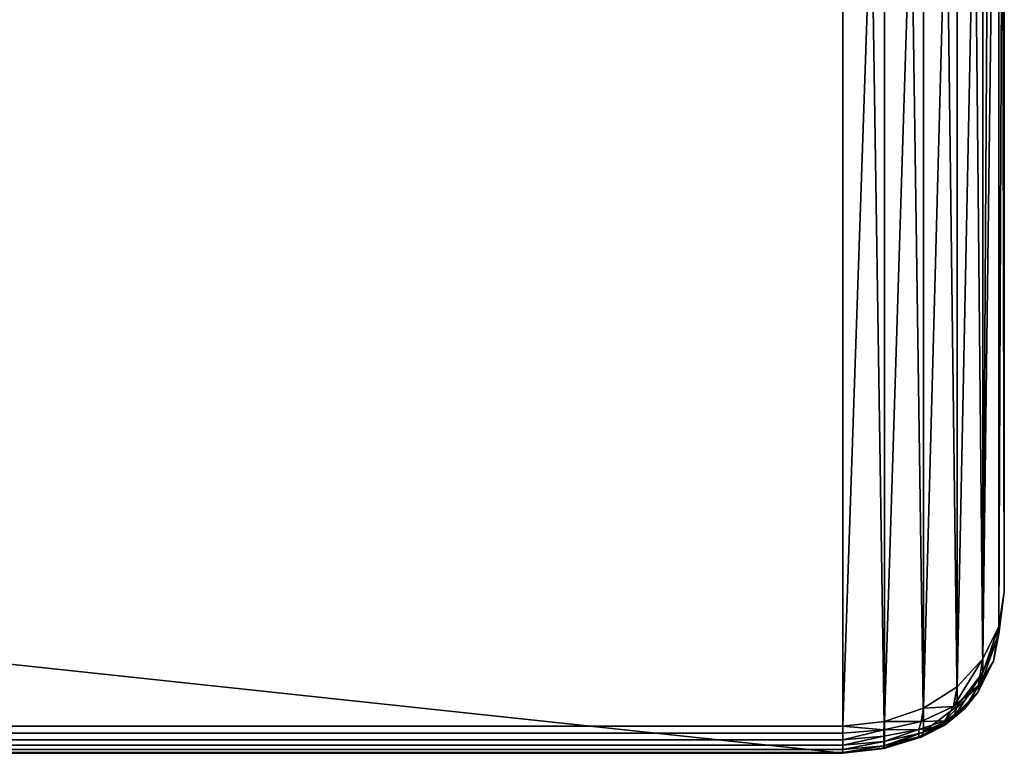
# Model space of a CAD drawing. Extents: x 346 to 6817, y 1410 to 8948.
# Drawn here: x 2085 to 2146, y 6769 to 6814 of the extents above; entities that cross this region are included whole.
import ezdxf

# ---------------------------------------------------------------- set-up
doc = ezdxf.new("R2010")
doc.units = 0
doc.header["$LTSCALE"] = 25.4
doc.layers.get('0').update_dxf_attribs({"color": 13, "linetype": 'CONTINUOUS'})

# ---------------------------------------------------------------- blocks, each defined once
blk = doc.blocks.new('GROUP_10')
at = {"color": 0}
for p, q in [((197.307, 10, 449.856), (197.307, 1590, 449.856)), ((197.307, 10, 449.856), (197.307, 1590, 449.856)), ((197.745, 1590, 446.964), (197.745, 10, 446.964)), ((197.745, 1590, 446.964), (197.745, 10, 446.964)), ((198.154, 1590, 443.588), (198.154, 10, 443.588)), ((198.154, 1590, 443.588), (198.154, 10, 443.588)), ((198.504, 1590, 439.958), (198.504, 10, 439.958)), ((198.504, 1590, 439.958), (198.504, 10, 439.958)), ((198.773, 1590, 436.32), (198.773, 10, 436.32)), ((198.773, 1590, 436.32), (198.773, 10, 436.32)), ((198.942, 1590, 432.924), (198.942, 10, 432.924)), ((198.942, 1590, 432.924), (198.942, 10, 432.924)), ((199, 1590, 430), (199, 10, 430)), ((199, 1590, 430), (199, 10, 430)), ((199, 1590, 0), (199, 10)), ((199, 1590, 0), (199, 10)), ((199, 10), (30, 10)), ((199, 10), (30, 10)), ((121.717, 10, 890), (197.307, 10, 449.856)), ((121.717, 10, 890), (197.307, 10, 449.856)), ((197.307, 10, 449.856), (197.024, 7.412, 449.491)), ((197.307, 10, 449.856), (197.024, 7.412, 449.491)), ((197.745, 10, 446.964), (197.307, 10, 449.856)), ((197.745, 10, 446.964), (197.307, 10, 449.856)), ((197.745, 10, 446.964), (197.553, 7.456, 446.61)), ((197.745, 10, 446.964), (197.553, 7.456, 446.61)), ((198.154, 10, 443.588), (197.745, 10, 446.964)), ((198.154, 10, 443.588), (197.745, 10, 446.964)), ((198.154, 10, 443.588), (197.941, 7.456, 443.395)), ((198.154, 10, 443.588), (197.941, 7.456, 443.395)), ((198.504, 10, 439.958), (198.154, 10, 443.588)), ((198.504, 10, 439.958), (198.154, 10, 443.588)), ((198.504, 10, 439.958), (198.275, 7.456, 439.938)), ((198.504, 10, 439.958), (198.275, 7.456, 439.938)), ((198.773, 10, 436.32), (198.504, 10, 439.958)), ((198.773, 10, 436.32), (198.504, 10, 439.958)), ((198.773, 10, 436.32), (198.531, 7.456, 436.475)), ((198.773, 10, 436.32), (198.531, 7.456, 436.475)), ((198.659, 7.412, 430.312), (199, 10, 430)), ((198.659, 7.412, 0.341), (199, 10)), ((198.659, 7.412, 0.341), (199, 10)), ((198.659, 7.412, 430.312), (199, 10, 430)), ((198.942, 10, 432.924), (198.692, 7.456, 433.24)), ((198.942, 10, 432.924), (198.692, 7.456, 433.24)), ((198.942, 10, 432.924), (198.773, 10, 436.32)), ((198.942, 10, 432.924), (198.773, 10, 436.32)), ((199, 10, 430), (198.942, 10, 432.924)), ((199, 10, 430), (198.942, 10, 432.924)), ((199, 10, 430), (199, 10)), ((199, 10, 430), (199, 10)), ((198.659, 7.412, 0.341), (30, 7.412, 0.341)), ((198.659, 7.412, 0.341), (30, 7.412, 0.341)), ((121.372, 7.412, 890), (197.024, 7.412, 449.491)), ((121.372, 7.412, 890), (197.024, 7.412, 449.491)), ((197.024, 7.412, 449.491), (196.194, 5, 448.421)), ((197.024, 7.412, 449.491), (196.194, 5, 448.421)), ((197.024, 7.412, 449.491), (197.553, 7.456, 446.61)), ((197.024, 7.412, 449.491), (197.553, 7.456, 446.61)), ((197.553, 7.456, 446.61), (197.028, 5.141, 445.547)), ((197.553, 7.456, 446.61), (197.028, 5.141, 445.547)), ((197.941, 7.456, 443.395), (197.514, 5.305, 442.641)), ((197.941, 7.456, 443.395), (197.514, 5.305, 442.641)), ((197.941, 7.456, 443.395), (197.553, 7.456, 446.61)), ((197.941, 7.456, 443.395), (197.553, 7.456, 446.61)), ((197.66, 5, 431.226), (198.659, 7.412, 430.312)), ((197.66, 5, 1.34), (198.659, 7.412, 0.341)), ((197.66, 5, 1.34), (198.659, 7.412, 0.341)), ((197.66, 5, 431.226), (198.659, 7.412, 430.312)), ((198.275, 7.456, 439.938), (197.779, 5.305, 439.896)), ((198.275, 7.456, 439.938), (197.779, 5.305, 439.896)), ((198.275, 7.456, 439.938), (197.941, 7.456, 443.395)), ((198.275, 7.456, 439.938), (197.941, 7.456, 443.395)), ((198.531, 7.456, 436.475), (197.983, 5.305, 437.145)), ((198.531, 7.456, 436.475), (197.983, 5.305, 437.145)), ((197.995, 5.141, 434.199), (198.692, 7.456, 433.24)), ((197.995, 5.141, 434.199), (198.692, 7.456, 433.24)), ((198.531, 7.456, 436.475), (198.275, 7.456, 439.938)), ((198.531, 7.456, 436.475), (198.275, 7.456, 439.938)), ((198.692, 7.456, 433.24), (198.531, 7.456, 436.475)), ((198.692, 7.456, 433.24), (198.531, 7.456, 436.475)), ((198.659, 7.412, 430.312), (198.692, 7.456, 433.24)), ((198.659, 7.412, 430.312), (198.692, 7.456, 433.24)), ((198.659, 7.412, 430.312), (198.659, 7.412, 0.341)), ((198.659, 7.412, 430.312), (198.659, 7.412, 0.341)), ((197.66, 5, 1.34), (30, 5, 1.34)), ((197.66, 5, 1.34), (30, 5, 1.34)), ((120.358, 5, 890), (196.194, 5, 448.421)), ((120.358, 5, 890), (196.194, 5, 448.421)), ((196.194, 5, 448.421), (194.874, 2.929, 446.719)), ((196.194, 5, 448.421), (194.874, 2.929, 446.719)), ((196.071, 2.929, 432.679), (197.66, 5, 431.226)), ((196.071, 2.929, 2.929), (197.66, 5, 1.34)), ((196.071, 2.929, 432.679), (197.66, 5, 431.226)), ((196.071, 2.929, 2.929), (197.66, 5, 1.34)), ((197.028, 5.141, 445.547), (196.095, 3.154, 443.932)), ((197.028, 5.141, 445.547), (196.095, 3.154, 443.932)), ((196.194, 5, 448.421), (197.028, 5.141, 445.547)), ((196.194, 5, 448.421), (197.028, 5.141, 445.547)), ((196.803, 3.154, 435.633), (197.995, 5.141, 434.199)), ((196.803, 3.154, 435.633), (197.995, 5.141, 434.199)), ((197.514, 5.305, 442.641), (196.99, 3.691, 441.362)), ((197.514, 5.305, 442.641), (196.99, 3.691, 441.362)), ((197.028, 5.141, 445.547), (197.514, 5.305, 442.641)), ((197.028, 5.141, 445.547), (197.514, 5.305, 442.641)), ((197.249, 3.691, 438.318), (197.983, 5.305, 437.145)), ((197.249, 3.691, 438.318), (197.983, 5.305, 437.145)), ((197.779, 5.305, 439.896), (197.372, 4.182, 439.861)), ((197.779, 5.305, 439.896), (197.372, 4.182, 439.861)), ((197.779, 5.305, 439.896), (197.514, 5.305, 442.641)), ((197.779, 5.305, 439.896), (197.514, 5.305, 442.641)), ((197.66, 5, 431.226), (197.995, 5.141, 434.199)), ((197.66, 5, 431.226), (197.995, 5.141, 434.199)), ((197.66, 5, 431.226), (197.66, 5, 1.34)), ((197.66, 5, 431.226), (197.66, 5, 1.34)), ((197.983, 5.305, 437.145), (197.779, 5.305, 439.896)), ((197.983, 5.305, 437.145), (197.779, 5.305, 439.896)), ((197.995, 5.141, 434.199), (197.983, 5.305, 437.145)), ((197.995, 5.141, 434.199), (197.983, 5.305, 437.145)), ((196.095, 3.154, 443.932), (196.99, 3.691, 441.362)), ((196.095, 3.154, 443.932), (196.99, 3.691, 441.362)), ((196.218, 2.452, 439.763), (197.249, 3.691, 438.318)), ((196.218, 2.452, 439.763), (197.249, 3.691, 438.318)), ((196.99, 3.691, 441.362), (196.218, 2.452, 439.763)), ((196.99, 3.691, 441.362), (196.218, 2.452, 439.763)), ((196.803, 3.154, 435.633), (197.249, 3.691, 438.318)), ((196.803, 3.154, 435.633), (197.249, 3.691, 438.318)), ((196.99, 3.691, 441.362), (197.372, 4.182, 439.861)), ((196.99, 3.691, 441.362), (197.372, 4.182, 439.861)), ((197.249, 3.691, 438.318), (197.372, 4.182, 439.861)), ((197.249, 3.691, 438.318), (197.372, 4.182, 439.861)), ((196.095, 3.154, 443.932), (194.82, 1.629, 441.874)), ((196.095, 3.154, 443.932), (194.82, 1.629, 441.874)), ((194.874, 2.929, 446.719), (196.095, 3.154, 443.932)), ((194.874, 2.929, 446.719), (196.095, 3.154, 443.932)), ((195.197, 1.629, 437.446), (196.803, 3.154, 435.633)), ((195.197, 1.629, 437.446), (196.803, 3.154, 435.633)), ((196.071, 2.929, 432.679), (196.803, 3.154, 435.633)), ((196.071, 2.929, 432.679), (196.803, 3.154, 435.633)), ((196.071, 2.929, 2.929), (30, 2.929, 2.929)), ((196.071, 2.929, 2.929), (30, 2.929, 2.929)), ((118.746, 2.929, 890), (194.874, 2.929, 446.719)), ((118.746, 2.929, 890), (194.874, 2.929, 446.719)), ((194.874, 2.929, 446.719), (193.154, 1.34, 444.502)), ((194.874, 2.929, 446.719), (193.154, 1.34, 444.502)), ((194, 1.34, 434.574), (196.071, 2.929, 432.679)), ((194, 1.34, 434.574), (196.071, 2.929, 432.679)), ((194, 1.34, 5), (196.071, 2.929, 2.929)), ((194, 1.34, 5), (196.071, 2.929, 2.929)), ((194.82, 1.629, 441.874), (196.218, 2.452, 439.763)), ((194.82, 1.629, 441.874), (196.218, 2.452, 439.763)), ((195.197, 1.629, 437.446), (196.218, 2.452, 439.763)), ((195.197, 1.629, 437.446), (196.218, 2.452, 439.763)), ((196.071, 2.929, 432.679), (196.071, 2.929, 2.929)), ((196.071, 2.929, 432.679), (196.071, 2.929, 2.929)), ((194, 1.34, 5), (30, 1.34, 5)), ((194, 1.34, 5), (30, 1.34, 5)), ((116.644, 1.34, 890), (193.154, 1.34, 444.502)), ((116.644, 1.34, 890), (193.154, 1.34, 444.502)), ((193.154, 1.34, 444.502), (191.15, 0.341, 441.919)), ((193.154, 1.34, 444.502), (191.15, 0.341, 441.919)), ((191.588, 0.341, 436.78), (194, 1.34, 434.574)), ((191.588, 0.341, 7.412), (194, 1.34, 5)), ((191.588, 0.341, 436.78), (194, 1.34, 434.574)), ((191.588, 0.341, 7.412), (194, 1.34, 5)), ((193.154, 1.34, 444.502), (194.82, 1.629, 441.874)), ((193.154, 1.34, 444.502), (194.82, 1.629, 441.874)), ((193.288, 0.67, 439.513), (195.197, 1.629, 437.446)), ((193.288, 0.67, 439.513), (195.197, 1.629, 437.446)), ((194.82, 1.629, 441.874), (193.288, 0.67, 439.513)), ((194.82, 1.629, 441.874), (193.288, 0.67, 439.513)), ((194, 1.34, 434.574), (195.197, 1.629, 437.446)), ((194, 1.34, 434.574), (195.197, 1.629, 437.446)), ((194, 1.34, 434.574), (194, 1.34, 5)), ((194, 1.34, 434.574), (194, 1.34, 5)), ((191.15, 0.341, 441.919), (193.288, 0.67, 439.513)), ((191.15, 0.341, 441.919), (193.288, 0.67, 439.513)), ((191.588, 0.341, 436.78), (193.288, 0.67, 439.513)), ((191.588, 0.341, 436.78), (193.288, 0.67, 439.513)), ((191.588, 0.341, 7.412), (30, 0.341, 7.412)), ((191.588, 0.341, 7.412), (30, 0.341, 7.412)), ((30, 0, 10), (189, 0, 10)), ((30, 0, 10), (189, 0, 10)), ((189, 0, 439.148), (111.571, 0, 890)), ((189, 0, 439.148), (111.571, 0, 890)), ((114.197, 0.341, 890), (191.15, 0.341, 441.919)), ((114.197, 0.341, 890), (191.15, 0.341, 441.919)), ((191.15, 0.341, 441.919), (189, 0, 439.148)), ((189, 0, 439.148), (191.588, 0.341, 436.78)), ((191.15, 0.341, 441.919), (189, 0, 439.148)), ((189, 0, 10), (191.588, 0.341, 7.412)), ((189, 0, 439.148), (191.588, 0.341, 436.78)), ((189, 0, 10), (191.588, 0.341, 7.412)), ((189, 0, 10), (189, 0, 439.148)), ((189, 0, 10), (189, 0, 439.148)), ((191.588, 0.341, 436.78), (191.588, 0.341, 7.412)), ((191.588, 0.341, 436.78), (191.588, 0.341, 7.412))]:
    blk.add_line(p, q, dxfattribs=at)
mesh = blk.add_polyface(dxfattribs=at)
corners = [(30, 1590, 0), (199, 10), (30, 10), (199, 1590, 0)]
mesh.append_faces([[corners[k] for k in face] for face in [(0, 1, 2), (1, 0, 3)]], dxfattribs={"vtx0": -1, "color": 0})
mesh = blk.add_polyface(dxfattribs=at)
corners = [(197.307, 1590, 449.856), (121.717, 10, 890), (197.307, 10, 449.856), (121.717, 1590, 890)]
mesh.append_faces([[corners[k] for k in face] for face in [(0, 1, 2), (1, 0, 3)]], dxfattribs={"vtx0": -1, "color": 0})
mesh = blk.add_polyface(dxfattribs=at)
corners = [(197.745, 1590, 446.964), (197.307, 10, 449.856), (197.745, 10, 446.964), (197.307, 1590, 449.856)]
mesh.append_faces([[corners[k] for k in face] for face in [(0, 1, 2), (1, 0, 3)]], dxfattribs={"vtx0": -1, "color": 0})
mesh = blk.add_polyface(dxfattribs=at)
corners = [(198.154, 1590, 443.588), (197.745, 10, 446.964), (198.154, 10, 443.588), (197.745, 1590, 446.964)]
mesh.append_faces([[corners[k] for k in face] for face in [(0, 1, 2), (1, 0, 3)]], dxfattribs={"vtx0": -1, "color": 0})
mesh = blk.add_polyface(dxfattribs=at)
corners = [(198.504, 1590, 439.958), (198.154, 10, 443.588), (198.504, 10, 439.958), (198.154, 1590, 443.588)]
mesh.append_faces([[corners[k] for k in face] for face in [(0, 1, 2), (1, 0, 3)]], dxfattribs={"vtx0": -1, "color": 0})
mesh = blk.add_polyface(dxfattribs=at)
corners = [(198.773, 1590, 436.32), (198.504, 10, 439.958), (198.773, 10, 436.32), (198.504, 1590, 439.958)]
mesh.append_faces([[corners[k] for k in face] for face in [(0, 1, 2), (1, 0, 3)]], dxfattribs={"vtx0": -1, "color": 0})
mesh = blk.add_polyface(dxfattribs=at)
corners = [(198.942, 1590, 432.924), (198.773, 10, 436.32), (198.942, 10, 432.924), (198.773, 1590, 436.32)]
mesh.append_faces([[corners[k] for k in face] for face in [(0, 1, 2), (1, 0, 3)]], dxfattribs={"vtx0": -1, "color": 0})
mesh = blk.add_polyface(dxfattribs=at)
corners = [(199, 1590, 430), (198.942, 10, 432.924), (199, 10, 430), (198.942, 1590, 432.924)]
mesh.append_faces([[corners[k] for k in face] for face in [(0, 1, 2), (1, 0, 3)]], dxfattribs={"vtx0": -1, "color": 0})
mesh = blk.add_polyface(dxfattribs=at)
corners = [(199, 1590, 0), (199, 10, 430), (199, 10), (199, 1590, 430)]
mesh.append_faces([[corners[k] for k in face] for face in [(0, 1, 2), (1, 0, 3)]], dxfattribs={"vtx0": -1, "color": 0})
mesh = blk.add_polyface(dxfattribs=at)
corners = [(30, 10), (198.659, 7.412, 0.341), (30, 7.412, 0.341), (199, 10)]
mesh.append_faces([[corners[k] for k in face] for face in [(0, 1, 2), (1, 0, 3)]], dxfattribs={"vtx0": -1, "color": 0})
mesh = blk.add_polyface(dxfattribs=at)
corners = [(197.307, 10, 449.856), (121.372, 7.412, 890), (197.024, 7.412, 449.491), (121.717, 10, 890)]
mesh.append_faces([[corners[k] for k in face] for face in [(0, 1, 2), (1, 0, 3)]], dxfattribs={"vtx0": -1, "color": 0})
mesh = blk.add_polyface(dxfattribs=at)
corners = [(197.307, 10, 449.856), (197.024, 7.412, 449.491), (197.553, 7.456, 446.61)]
mesh.append_faces([[corners[k] for k in face] for face in [(0, 1, 2)]], dxfattribs={"color": 0})
mesh = blk.add_polyface(dxfattribs=at)
corners = [(197.307, 10, 449.856), (197.553, 7.456, 446.61), (197.745, 10, 446.964)]
mesh.append_faces([[corners[k] for k in face] for face in [(0, 1, 2)]], dxfattribs={"color": 0})
mesh = blk.add_polyface(dxfattribs=at)
corners = [(198.154, 10, 443.588), (197.553, 7.456, 446.61), (197.941, 7.456, 443.395), (197.745, 10, 446.964)]
mesh.append_faces([[corners[k] for k in face] for face in [(0, 1, 2), (1, 0, 3)]], dxfattribs={"vtx0": -1, "color": 0})
mesh = blk.add_polyface(dxfattribs=at)
corners = [(198.504, 10, 439.958), (197.941, 7.456, 443.395), (198.275, 7.456, 439.938), (198.154, 10, 443.588)]
mesh.append_faces([[corners[k] for k in face] for face in [(0, 1, 2), (1, 0, 3)]], dxfattribs={"vtx0": -1, "color": 0})
mesh = blk.add_polyface(dxfattribs=at)
corners = [(198.773, 10, 436.32), (198.275, 7.456, 439.938), (198.531, 7.456, 436.475), (198.504, 10, 439.958)]
mesh.append_faces([[corners[k] for k in face] for face in [(0, 1, 2), (1, 0, 3)]], dxfattribs={"vtx0": -1, "color": 0})
mesh = blk.add_polyface(dxfattribs=at)
corners = [(198.942, 10, 432.924), (198.531, 7.456, 436.475), (198.692, 7.456, 433.24), (198.773, 10, 436.32)]
mesh.append_faces([[corners[k] for k in face] for face in [(0, 1, 2), (1, 0, 3)]], dxfattribs={"vtx0": -1, "color": 0})
mesh = blk.add_polyface(dxfattribs=at)
corners = [(199, 10), (198.659, 7.412, 430.312), (198.659, 7.412, 0.341), (199, 10, 430)]
mesh.append_faces([[corners[k] for k in face] for face in [(0, 1, 2), (1, 0, 3)]], dxfattribs={"vtx0": -1, "color": 0})
mesh = blk.add_polyface(dxfattribs=at)
corners = [(199, 10, 430), (198.692, 7.456, 433.24), (198.659, 7.412, 430.312)]
mesh.append_faces([[corners[k] for k in face] for face in [(0, 1, 2)]], dxfattribs={"color": 0})
mesh = blk.add_polyface(dxfattribs=at)
corners = [(198.942, 10, 432.924), (198.692, 7.456, 433.24), (199, 10, 430)]
mesh.append_faces([[corners[k] for k in face] for face in [(0, 1, 2)]], dxfattribs={"color": 0})
mesh = blk.add_polyface(dxfattribs=at)
corners = [(30, 7.412, 0.341), (197.66, 5, 1.34), (30, 5, 1.34), (198.659, 7.412, 0.341)]
mesh.append_faces([[corners[k] for k in face] for face in [(0, 1, 2), (1, 0, 3)]], dxfattribs={"vtx0": -1, "color": 0})
mesh = blk.add_polyface(dxfattribs=at)
corners = [(197.024, 7.412, 449.491), (120.358, 5, 890), (196.194, 5, 448.421), (121.372, 7.412, 890)]
mesh.append_faces([[corners[k] for k in face] for face in [(0, 1, 2), (1, 0, 3)]], dxfattribs={"vtx0": -1, "color": 0})
mesh = blk.add_polyface(dxfattribs=at)
corners = [(197.024, 7.412, 449.491), (196.194, 5, 448.421), (197.028, 5.141, 445.547)]
mesh.append_faces([[corners[k] for k in face] for face in [(0, 1, 2)]], dxfattribs={"color": 0})
mesh = blk.add_polyface(dxfattribs=at)
corners = [(197.553, 7.456, 446.61), (197.024, 7.412, 449.491), (197.028, 5.141, 445.547)]
mesh.append_faces([[corners[k] for k in face] for face in [(0, 1, 2)]], dxfattribs={"color": 0})
mesh = blk.add_polyface(dxfattribs=at)
corners = [(197.553, 7.456, 446.61), (197.028, 5.141, 445.547), (197.514, 5.305, 442.641)]
mesh.append_faces([[corners[k] for k in face] for face in [(0, 1, 2)]], dxfattribs={"color": 0})
mesh = blk.add_polyface(dxfattribs=at)
corners = [(197.553, 7.456, 446.61), (197.514, 5.305, 442.641), (197.941, 7.456, 443.395)]
mesh.append_faces([[corners[k] for k in face] for face in [(0, 1, 2)]], dxfattribs={"color": 0})
mesh = blk.add_polyface(dxfattribs=at)
corners = [(198.275, 7.456, 439.938), (197.514, 5.305, 442.641), (197.779, 5.305, 439.896), (197.941, 7.456, 443.395)]
mesh.append_faces([[corners[k] for k in face] for face in [(0, 1, 2), (1, 0, 3)]], dxfattribs={"vtx0": -1, "color": 0})
mesh = blk.add_polyface(dxfattribs=at)
corners = [(198.659, 7.412, 0.341), (197.66, 5, 431.226), (197.66, 5, 1.34), (198.659, 7.412, 430.312)]
mesh.append_faces([[corners[k] for k in face] for face in [(0, 1, 2), (1, 0, 3)]], dxfattribs={"vtx0": -1, "color": 0})
mesh = blk.add_polyface(dxfattribs=at)
corners = [(198.659, 7.412, 430.312), (197.995, 5.141, 434.199), (197.66, 5, 431.226)]
mesh.append_faces([[corners[k] for k in face] for face in [(0, 1, 2)]], dxfattribs={"color": 0})
mesh = blk.add_polyface(dxfattribs=at)
corners = [(198.531, 7.456, 436.475), (197.779, 5.305, 439.896), (197.983, 5.305, 437.145), (198.275, 7.456, 439.938)]
mesh.append_faces([[corners[k] for k in face] for face in [(0, 1, 2), (1, 0, 3)]], dxfattribs={"vtx0": -1, "color": 0})
mesh = blk.add_polyface(dxfattribs=at)
corners = [(198.692, 7.456, 433.24), (197.983, 5.305, 437.145), (197.995, 5.141, 434.199)]
mesh.append_faces([[corners[k] for k in face] for face in [(0, 1, 2)]], dxfattribs={"color": 0})
mesh = blk.add_polyface(dxfattribs=at)
corners = [(198.531, 7.456, 436.475), (197.983, 5.305, 437.145), (198.692, 7.456, 433.24)]
mesh.append_faces([[corners[k] for k in face] for face in [(0, 1, 2)]], dxfattribs={"color": 0})
mesh = blk.add_polyface(dxfattribs=at)
corners = [(198.692, 7.456, 433.24), (197.995, 5.141, 434.199), (198.659, 7.412, 430.312)]
mesh.append_faces([[corners[k] for k in face] for face in [(0, 1, 2)]], dxfattribs={"color": 0})
mesh = blk.add_polyface(dxfattribs=at)
corners = [(30, 5, 1.34), (196.071, 2.929, 2.929), (30, 2.929, 2.929), (197.66, 5, 1.34)]
mesh.append_faces([[corners[k] for k in face] for face in [(0, 1, 2), (1, 0, 3)]], dxfattribs={"vtx0": -1, "color": 0})
mesh = blk.add_polyface(dxfattribs=at)
corners = [(196.194, 5, 448.421), (118.746, 2.929, 890), (194.874, 2.929, 446.719), (120.358, 5, 890)]
mesh.append_faces([[corners[k] for k in face] for face in [(0, 1, 2), (1, 0, 3)]], dxfattribs={"vtx0": -1, "color": 0})
mesh = blk.add_polyface(dxfattribs=at)
corners = [(196.194, 5, 448.421), (194.874, 2.929, 446.719), (196.095, 3.154, 443.932)]
mesh.append_faces([[corners[k] for k in face] for face in [(0, 1, 2)]], dxfattribs={"color": 0})
mesh = blk.add_polyface(dxfattribs=at)
corners = [(197.66, 5, 431.226), (196.803, 3.154, 435.633), (196.071, 2.929, 432.679)]
mesh.append_faces([[corners[k] for k in face] for face in [(0, 1, 2)]], dxfattribs={"color": 0})
mesh = blk.add_polyface(dxfattribs=at)
corners = [(197.66, 5, 1.34), (196.071, 2.929, 432.679), (196.071, 2.929, 2.929), (197.66, 5, 431.226)]
mesh.append_faces([[corners[k] for k in face] for face in [(0, 1, 2), (1, 0, 3)]], dxfattribs={"vtx0": -1, "color": 0})
mesh = blk.add_polyface(dxfattribs=at)
corners = [(197.028, 5.141, 445.547), (196.194, 5, 448.421), (196.095, 3.154, 443.932)]
mesh.append_faces([[corners[k] for k in face] for face in [(0, 1, 2)]], dxfattribs={"color": 0})
mesh = blk.add_polyface(dxfattribs=at)
corners = [(197.028, 5.141, 445.547), (196.095, 3.154, 443.932), (196.99, 3.691, 441.362)]
mesh.append_faces([[corners[k] for k in face] for face in [(0, 1, 2)]], dxfattribs={"color": 0})
mesh = blk.add_polyface(dxfattribs=at)
corners = [(197.995, 5.141, 434.199), (197.249, 3.691, 438.318), (196.803, 3.154, 435.633)]
mesh.append_faces([[corners[k] for k in face] for face in [(0, 1, 2)]], dxfattribs={"color": 0})
mesh = blk.add_polyface(dxfattribs=at)
corners = [(197.995, 5.141, 434.199), (196.803, 3.154, 435.633), (197.66, 5, 431.226)]
mesh.append_faces([[corners[k] for k in face] for face in [(0, 1, 2)]], dxfattribs={"color": 0})
mesh = blk.add_polyface(dxfattribs=at)
corners = [(197.514, 5.305, 442.641), (196.99, 3.691, 441.362), (197.372, 4.182, 439.861)]
mesh.append_faces([[corners[k] for k in face] for face in [(0, 1, 2)]], dxfattribs={"color": 0})
mesh = blk.add_polyface(dxfattribs=at)
corners = [(197.514, 5.305, 442.641), (197.028, 5.141, 445.547), (196.99, 3.691, 441.362)]
mesh.append_faces([[corners[k] for k in face] for face in [(0, 1, 2)]], dxfattribs={"color": 0})
mesh = blk.add_polyface(dxfattribs=at)
corners = [(197.983, 5.305, 437.145), (197.372, 4.182, 439.861), (197.249, 3.691, 438.318)]
mesh.append_faces([[corners[k] for k in face] for face in [(0, 1, 2)]], dxfattribs={"color": 0})
mesh = blk.add_polyface(dxfattribs=at)
corners = [(197.983, 5.305, 437.145), (197.249, 3.691, 438.318), (197.995, 5.141, 434.199)]
mesh.append_faces([[corners[k] for k in face] for face in [(0, 1, 2)]], dxfattribs={"color": 0})
mesh = blk.add_polyface(dxfattribs=at)
corners = [(197.514, 5.305, 442.641), (197.372, 4.182, 439.861), (197.779, 5.305, 439.896)]
mesh.append_faces([[corners[k] for k in face] for face in [(0, 1, 2)]], dxfattribs={"color": 0})
mesh = blk.add_polyface(dxfattribs=at)
corners = [(197.779, 5.305, 439.896), (197.372, 4.182, 439.861), (197.983, 5.305, 437.145)]
mesh.append_faces([[corners[k] for k in face] for face in [(0, 1, 2)]], dxfattribs={"color": 0})
mesh = blk.add_polyface(dxfattribs=at)
corners = [(196.99, 3.691, 441.362), (194.82, 1.629, 441.874), (196.218, 2.452, 439.763)]
mesh.append_faces([[corners[k] for k in face] for face in [(0, 1, 2)]], dxfattribs={"color": 0})
mesh = blk.add_polyface(dxfattribs=at)
corners = [(196.095, 3.154, 443.932), (194.82, 1.629, 441.874), (196.99, 3.691, 441.362)]
mesh.append_faces([[corners[k] for k in face] for face in [(0, 1, 2)]], dxfattribs={"color": 0})
mesh = blk.add_polyface(dxfattribs=at)
corners = [(197.249, 3.691, 438.318), (195.197, 1.629, 437.446), (196.803, 3.154, 435.633)]
mesh.append_faces([[corners[k] for k in face] for face in [(0, 1, 2)]], dxfattribs={"color": 0})
mesh = blk.add_polyface(dxfattribs=at)
corners = [(197.249, 3.691, 438.318), (196.218, 2.452, 439.763), (195.197, 1.629, 437.446)]
mesh.append_faces([[corners[k] for k in face] for face in [(0, 1, 2)]], dxfattribs={"color": 0})
mesh = blk.add_polyface(dxfattribs=at)
corners = [(197.372, 4.182, 439.861), (196.218, 2.452, 439.763), (197.249, 3.691, 438.318)]
mesh.append_faces([[corners[k] for k in face] for face in [(0, 1, 2)]], dxfattribs={"color": 0})
mesh = blk.add_polyface(dxfattribs=at)
corners = [(197.372, 4.182, 439.861), (196.99, 3.691, 441.362), (196.218, 2.452, 439.763)]
mesh.append_faces([[corners[k] for k in face] for face in [(0, 1, 2)]], dxfattribs={"color": 0})
mesh = blk.add_polyface(dxfattribs=at)
corners = [(194.874, 2.929, 446.719), (193.154, 1.34, 444.502), (196.095, 3.154, 443.932)]
mesh.append_faces([[corners[k] for k in face] for face in [(0, 1, 2)]], dxfattribs={"color": 0})
mesh = blk.add_polyface(dxfattribs=at)
corners = [(193.154, 1.34, 444.502), (194.82, 1.629, 441.874), (196.095, 3.154, 443.932)]
mesh.append_faces([[corners[k] for k in face] for face in [(0, 1, 2)]], dxfattribs={"color": 0})
mesh = blk.add_polyface(dxfattribs=at)
corners = [(195.197, 1.629, 437.446), (194, 1.34, 434.574), (196.803, 3.154, 435.633)]
mesh.append_faces([[corners[k] for k in face] for face in [(0, 1, 2)]], dxfattribs={"color": 0})
mesh = blk.add_polyface(dxfattribs=at)
corners = [(196.803, 3.154, 435.633), (194, 1.34, 434.574), (196.071, 2.929, 432.679)]
mesh.append_faces([[corners[k] for k in face] for face in [(0, 1, 2)]], dxfattribs={"color": 0})
mesh = blk.add_polyface(dxfattribs=at)
corners = [(194, 1.34, 5), (30, 2.929, 2.929), (196.071, 2.929, 2.929), (30, 1.34, 5)]
mesh.append_faces([[corners[k] for k in face] for face in [(0, 1, 2), (1, 0, 3)]], dxfattribs={"vtx0": -1, "color": 0})
mesh = blk.add_polyface(dxfattribs=at)
corners = [(194.874, 2.929, 446.719), (116.644, 1.34, 890), (193.154, 1.34, 444.502), (118.746, 2.929, 890)]
mesh.append_faces([[corners[k] for k in face] for face in [(0, 1, 2), (1, 0, 3)]], dxfattribs={"vtx0": -1, "color": 0})
mesh = blk.add_polyface(dxfattribs=at)
corners = [(196.218, 2.452, 439.763), (193.288, 0.67, 439.513), (195.197, 1.629, 437.446)]
mesh.append_faces([[corners[k] for k in face] for face in [(0, 1, 2)]], dxfattribs={"color": 0})
mesh = blk.add_polyface(dxfattribs=at)
corners = [(194.82, 1.629, 441.874), (193.288, 0.67, 439.513), (196.218, 2.452, 439.763)]
mesh.append_faces([[corners[k] for k in face] for face in [(0, 1, 2)]], dxfattribs={"color": 0})
mesh = blk.add_polyface(dxfattribs=at)
corners = [(196.071, 2.929, 432.679), (194, 1.34, 5), (196.071, 2.929, 2.929), (194, 1.34, 434.574)]
mesh.append_faces([[corners[k] for k in face] for face in [(0, 1, 2), (1, 0, 3)]], dxfattribs={"vtx0": -1, "color": 0})
mesh = blk.add_polyface(dxfattribs=at)
corners = [(194, 1.34, 5), (30, 0.341, 7.412), (30, 1.34, 5), (191.588, 0.341, 7.412)]
mesh.append_faces([[corners[k] for k in face] for face in [(0, 1, 2), (1, 0, 3)]], dxfattribs={"vtx0": -1, "color": 0})
mesh = blk.add_polyface(dxfattribs=at)
corners = [(193.154, 1.34, 444.502), (114.197, 0.341, 890), (191.15, 0.341, 441.919), (116.644, 1.34, 890)]
mesh.append_faces([[corners[k] for k in face] for face in [(0, 1, 2), (1, 0, 3)]], dxfattribs={"vtx0": -1, "color": 0})
mesh = blk.add_polyface(dxfattribs=at)
corners = [(191.15, 0.341, 441.919), (193.288, 0.67, 439.513), (194.82, 1.629, 441.874)]
mesh.append_faces([[corners[k] for k in face] for face in [(0, 1, 2)]], dxfattribs={"color": 0})
mesh = blk.add_polyface(dxfattribs=at)
corners = [(193.154, 1.34, 444.502), (191.15, 0.341, 441.919), (194.82, 1.629, 441.874)]
mesh.append_faces([[corners[k] for k in face] for face in [(0, 1, 2)]], dxfattribs={"color": 0})
mesh = blk.add_polyface(dxfattribs=at)
corners = [(195.197, 1.629, 437.446), (191.588, 0.341, 436.78), (194, 1.34, 434.574)]
mesh.append_faces([[corners[k] for k in face] for face in [(0, 1, 2)]], dxfattribs={"color": 0})
mesh = blk.add_polyface(dxfattribs=at)
corners = [(193.288, 0.67, 439.513), (191.588, 0.341, 436.78), (195.197, 1.629, 437.446)]
mesh.append_faces([[corners[k] for k in face] for face in [(0, 1, 2)]], dxfattribs={"color": 0})
mesh = blk.add_polyface(dxfattribs=at)
corners = [(194, 1.34, 434.574), (191.588, 0.341, 7.412), (194, 1.34, 5), (191.588, 0.341, 436.78)]
mesh.append_faces([[corners[k] for k in face] for face in [(0, 1, 2), (1, 0, 3)]], dxfattribs={"vtx0": -1, "color": 0})
mesh = blk.add_polyface(dxfattribs=at)
corners = [(191.15, 0.341, 441.919), (189, 0, 439.148), (193.288, 0.67, 439.513)]
mesh.append_faces([[corners[k] for k in face] for face in [(0, 1, 2)]], dxfattribs={"color": 0})
mesh = blk.add_polyface(dxfattribs=at)
corners = [(193.288, 0.67, 439.513), (189, 0, 439.148), (191.588, 0.341, 436.78)]
mesh.append_faces([[corners[k] for k in face] for face in [(0, 1, 2)]], dxfattribs={"color": 0})
mesh = blk.add_polyface(dxfattribs=at)
corners = [(189, 0, 10), (30, 0.341, 7.412), (191.588, 0.341, 7.412), (30, 0, 10)]
mesh.append_faces([[corners[k] for k in face] for face in [(0, 1, 2), (1, 0, 3)]], dxfattribs={"vtx0": -1, "color": 0})
mesh = blk.add_polyface(dxfattribs=at)
corners = [(189, 0, 10), (30, 0, 890), (30, 0, 10), (189, 0, 439.148), (111.571, 0, 890)]
mesh.append_faces([[corners[k] for k in face] for face in [(0, 1, 2), (1, 3, 4)]], dxfattribs={"vtx0": -1, "color": 0})
mesh.append_faces([[corners[k] for k in face] for face in [(1, 0, 3)]], dxfattribs={"vtx0": -1, "vtx2": -1, "color": 0})
mesh = blk.add_polyface(dxfattribs=at)
corners = [(191.15, 0.341, 441.919), (111.571, 0, 890), (189, 0, 439.148), (114.197, 0.341, 890)]
mesh.append_faces([[corners[k] for k in face] for face in [(0, 1, 2), (1, 0, 3)]], dxfattribs={"vtx0": -1, "color": 0})
mesh = blk.add_polyface(dxfattribs=at)
corners = [(191.588, 0.341, 436.78), (189, 0, 10), (191.588, 0.341, 7.412), (189, 0, 439.148)]
mesh.append_faces([[corners[k] for k in face] for face in [(0, 1, 2), (1, 0, 3)]], dxfattribs={"vtx0": -1, "color": 0})
blk = doc.blocks.new('GROUP_3')
at = {"color": 126}
blk.add_blockref('GROUP_10', (-20, 0, 20), dxfattribs=at)

msp = doc.modelspace()

# ---------------------------------------------------------------- block references
at = {"color": 0, "extrusion": (0, 0, -1), "zscale": -1, "rotation": 270}
msp.add_blockref('GROUP_3', (-2145.577, 6947.518, -10), dxfattribs=at)

doc.saveas('drawing.dxf')
